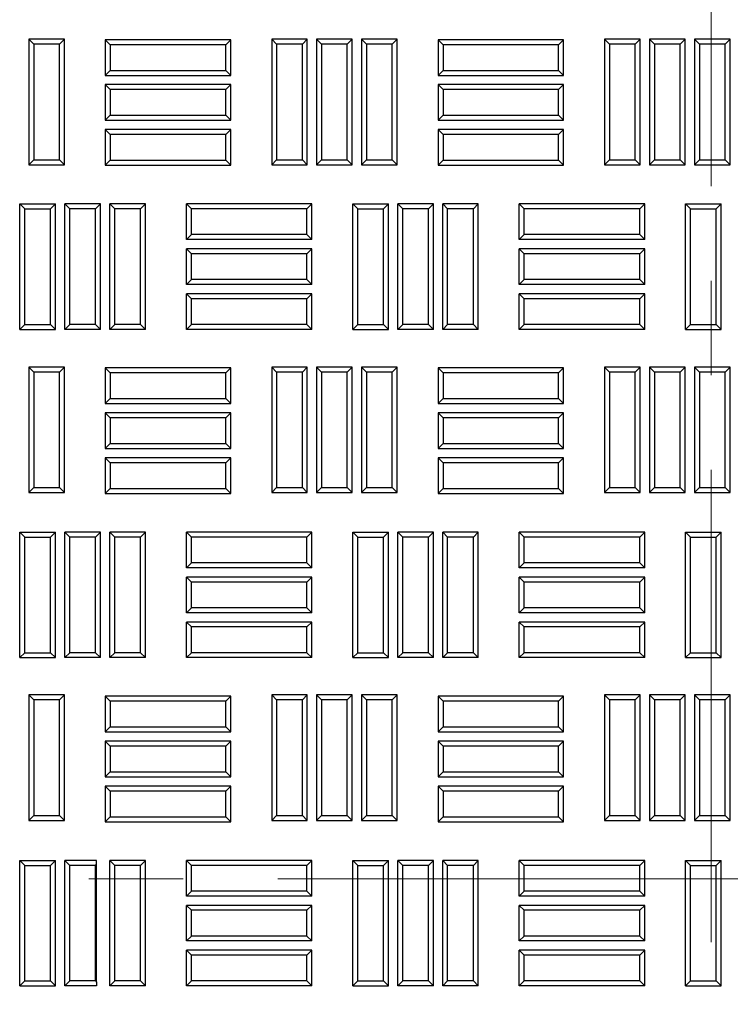
# Model space of a CAD drawing. Units: millimetres. Extents: x 0 to 420, y 0 to 297.
# Drawn here: x 123 to 132, y 140 to 153 of the extents above; entities that cross this region are included whole.
import ezdxf

# ---------------------------------------------------------------- set-up
doc = ezdxf.new("R2010")
doc.units = ezdxf.units.MM
doc.linetypes.add('CENTER', pattern=[10.16, 6.35, -1.27, 1.27, -1.27])

msp = doc.modelspace()

# ---------------------------------------------------------------- linework, layer by layer
at = {"color": 7, "linetype": 'CENTER', "lineweight": 18}
for p, q in [((132.06364, 278.79338), (132.06364, 93.18275)), ((163.06644, 141.21535), (79.71537, 141.21535))]:
    msp.add_line(p, q, dxfattribs=at)
at = {"color": 7, "linetype": 'Continuous', "lineweight": 25}
for p, q in [((122.95521, 152.43292), (122.88823, 152.49991)), ((123.36739, 152.49991), (122.88823, 152.49991)), ((122.88823, 152.49991), (122.88823, 150.81241)), ((123.30041, 152.43292), (123.36739, 152.49991)), ((123.36739, 150.81241), (123.36739, 152.49991)), ((123.98438, 152.42667), (123.91739, 152.49366)), ((123.91739, 152.49366), (123.91739, 152.01449)), ((125.60489, 152.49366), (123.91739, 152.49366)), ((125.53791, 152.42667), (125.60489, 152.49366)), ((125.60489, 152.01449), (125.60489, 152.49366)), ((126.22188, 152.43292), (126.15489, 152.49991)), ((126.63406, 152.49991), (126.15489, 152.49991)), ((126.15489, 152.49991), (126.15489, 150.81241)), ((126.56707, 152.43292), (126.63406, 152.49991)), ((126.63406, 150.81241), (126.63406, 152.49991)), ((126.82605, 152.43292), (126.75906, 152.49991)), ((126.75906, 152.49991), (126.75906, 150.81241)), ((127.23823, 152.49991), (126.75906, 152.49991)), ((127.17124, 152.43292), (127.23823, 152.49991)), ((127.23823, 150.81241), (127.23823, 152.49991)), ((127.43021, 152.43292), (127.36323, 152.49991)), ((127.84239, 152.49991), (127.36323, 152.49991)), ((127.36323, 152.49991), (127.36323, 150.81241)), ((127.77541, 152.43292), (127.84239, 152.49991)), ((127.84239, 150.81241), (127.84239, 152.49991)), ((128.45938, 152.42667), (128.39239, 152.49366)), ((128.39239, 152.49366), (128.39239, 152.01449)), ((130.07989, 152.49366), (128.39239, 152.49366)), ((130.01291, 152.42667), (130.07989, 152.49366)), ((130.07989, 152.01449), (130.07989, 152.49366)), ((130.69688, 152.43292), (130.62989, 152.49991)), ((131.10906, 152.49991), (130.62989, 152.49991)), ((130.62989, 152.49991), (130.62989, 150.81241)), ((131.04207, 152.43292), (131.10906, 152.49991)), ((131.10906, 150.81241), (131.10906, 152.49991)), ((131.30105, 152.43292), (131.23406, 152.49991)), ((131.71323, 152.49991), (131.23406, 152.49991)), ((131.23406, 152.49991), (131.23406, 150.81241)), ((131.64624, 152.43292), (131.71323, 152.49991)), ((131.71323, 150.81241), (131.71323, 152.49991)), ((131.90521, 152.43292), (131.83823, 152.49991)), ((132.31739, 152.49991), (131.83823, 152.49991)), ((131.83823, 152.49991), (131.83823, 150.81241)), ((132.25041, 152.43292), (132.31739, 152.49991)), ((132.31739, 150.81241), (132.31739, 152.49991)), ((123.30041, 152.43292), (122.95521, 152.43292)), ((122.95521, 152.43292), (122.95521, 150.8794)), ((123.30041, 150.8794), (123.30041, 152.43292)), ((123.98438, 152.42667), (123.98438, 152.08148)), ((125.53791, 152.42667), (123.98438, 152.42667)), ((125.53791, 152.08148), (125.53791, 152.42667)), ((126.56707, 152.43292), (126.22188, 152.43292)), ((126.22188, 152.43292), (126.22188, 150.8794)), ((126.56707, 150.8794), (126.56707, 152.43292)), ((126.82605, 152.43292), (126.82605, 150.8794)), ((127.17124, 152.43292), (126.82605, 152.43292)), ((127.17124, 150.8794), (127.17124, 152.43292)), ((127.77541, 152.43292), (127.43021, 152.43292)), ((127.43021, 152.43292), (127.43021, 150.8794)), ((127.77541, 150.8794), (127.77541, 152.43292)), ((128.45938, 152.42667), (128.45938, 152.08148)), ((130.01291, 152.42667), (128.45938, 152.42667)), ((130.01291, 152.08148), (130.01291, 152.42667)), ((130.69688, 152.43292), (130.69688, 150.8794)), ((131.04207, 152.43292), (130.69688, 152.43292)), ((131.04207, 150.8794), (131.04207, 152.43292)), ((131.64624, 152.43292), (131.30105, 152.43292)), ((131.30105, 152.43292), (131.30105, 150.8794)), ((131.64624, 150.8794), (131.64624, 152.43292)), ((131.90521, 152.43292), (131.90521, 150.8794)), ((132.25041, 152.43292), (131.90521, 152.43292)), ((132.25041, 150.8794), (132.25041, 152.43292)), ((123.98438, 152.08148), (123.91739, 152.01449)), ((123.98438, 152.08148), (125.53791, 152.08148)), ((125.53791, 152.08148), (125.60489, 152.01449)), ((128.45938, 152.08148), (128.39239, 152.01449)), ((128.45938, 152.08148), (130.01291, 152.08148)), ((130.01291, 152.08148), (130.07989, 152.01449)), ((123.91739, 152.01449), (125.60489, 152.01449)), ((128.39239, 152.01449), (130.07989, 152.01449)), ((123.98438, 151.82251), (123.91739, 151.88949)), ((125.60489, 151.88949), (123.91739, 151.88949)), ((123.91739, 151.88949), (123.91739, 151.41033)), ((125.53791, 151.82251), (123.98438, 151.82251)), ((123.98438, 151.82251), (123.98438, 151.47731)), ((125.53791, 151.82251), (125.60489, 151.88949)), ((125.53791, 151.47731), (125.53791, 151.82251)), ((125.60489, 151.41033), (125.60489, 151.88949)), ((128.45938, 151.82251), (128.39239, 151.88949)), ((128.39239, 151.88949), (128.39239, 151.41033)), ((130.07989, 151.88949), (128.39239, 151.88949)), ((128.45938, 151.82251), (128.45938, 151.47731)), ((130.01291, 151.82251), (128.45938, 151.82251)), ((130.01291, 151.82251), (130.07989, 151.88949)), ((130.01291, 151.47731), (130.01291, 151.82251)), ((130.07989, 151.41033), (130.07989, 151.88949)), ((123.98438, 151.47731), (123.91739, 151.41033)), ((123.91739, 151.41033), (125.60489, 151.41033)), ((123.98438, 151.47731), (125.53791, 151.47731)), ((125.53791, 151.47731), (125.60489, 151.41033)), ((128.45938, 151.47731), (128.39239, 151.41033)), ((128.39239, 151.41033), (130.07989, 151.41033)), ((128.45938, 151.47731), (130.01291, 151.47731)), ((130.01291, 151.47731), (130.07989, 151.41033)), ((123.98438, 151.21834), (123.91739, 151.28533)), ((123.91739, 151.28533), (123.91739, 150.80616)), ((125.60489, 151.28533), (123.91739, 151.28533)), ((125.53791, 151.21834), (125.60489, 151.28533)), ((125.60489, 150.80616), (125.60489, 151.28533)), ((128.45938, 151.21834), (128.39239, 151.28533)), ((130.07989, 151.28533), (128.39239, 151.28533)), ((128.39239, 151.28533), (128.39239, 150.80616)), ((130.01291, 151.21834), (130.07989, 151.28533)), ((130.07989, 150.80616), (130.07989, 151.28533)), ((123.98438, 151.21834), (123.98438, 150.87315)), ((125.53791, 151.21834), (123.98438, 151.21834)), ((125.53791, 150.87315), (125.53791, 151.21834)), ((128.45938, 151.21834), (128.45938, 150.87315)), ((130.01291, 151.21834), (128.45938, 151.21834)), ((130.01291, 150.87315), (130.01291, 151.21834)), ((122.95521, 150.8794), (122.88823, 150.81241)), ((122.95521, 150.8794), (123.30041, 150.8794)), ((123.30041, 150.8794), (123.36739, 150.81241)), ((123.98438, 150.87315), (123.91739, 150.80616)), ((123.98438, 150.87315), (125.53791, 150.87315)), ((125.53791, 150.87315), (125.60489, 150.80616)), ((126.22188, 150.8794), (126.15489, 150.81241)), ((126.22188, 150.8794), (126.56707, 150.8794)), ((126.56707, 150.8794), (126.63406, 150.81241)), ((126.82605, 150.8794), (126.75906, 150.81241)), ((126.82605, 150.8794), (127.17124, 150.8794)), ((127.17124, 150.8794), (127.23823, 150.81241)), ((127.43021, 150.8794), (127.36323, 150.81241)), ((127.43021, 150.8794), (127.77541, 150.8794)), ((127.77541, 150.8794), (127.84239, 150.81241)), ((128.45938, 150.87315), (128.39239, 150.80616)), ((128.45938, 150.87315), (130.01291, 150.87315)), ((130.01291, 150.87315), (130.07989, 150.80616)), ((130.69688, 150.8794), (130.62989, 150.81241)), ((130.69688, 150.8794), (131.04207, 150.8794)), ((131.04207, 150.8794), (131.10906, 150.81241)), ((131.30105, 150.8794), (131.23406, 150.81241)), ((131.30105, 150.8794), (131.64624, 150.8794)), ((131.64624, 150.8794), (131.71323, 150.81241)), ((131.90521, 150.8794), (131.83823, 150.81241)), ((131.90521, 150.8794), (132.25041, 150.8794)), ((132.25041, 150.8794), (132.31739, 150.81241)), ((122.88823, 150.81241), (123.36739, 150.81241)), ((123.91739, 150.80616), (125.60489, 150.80616)), ((126.15489, 150.81241), (126.63406, 150.81241)), ((126.75906, 150.81241), (127.23823, 150.81241)), ((127.36323, 150.81241), (127.84239, 150.81241)), ((128.39239, 150.80616), (130.07989, 150.80616)), ((130.62989, 150.81241), (131.10906, 150.81241)), ((131.23406, 150.81241), (131.71323, 150.81241)), ((131.83823, 150.81241), (132.31739, 150.81241)), ((122.83751, 150.22042), (122.77052, 150.28741)), ((122.77052, 148.59991), (122.77052, 150.28741)), ((122.77052, 150.28741), (123.24969, 150.28741)), ((122.83751, 148.6669), (122.83751, 150.22042)), ((122.83751, 150.22042), (123.1827, 150.22042)), ((123.1827, 150.22042), (123.24969, 150.28741)), ((123.1827, 148.6669), (123.1827, 150.22042)), ((123.24969, 148.59991), (123.24969, 150.28741)), ((123.44167, 150.22042), (123.37469, 150.28741)), ((123.85385, 150.28741), (123.37469, 150.28741)), ((123.37469, 148.59991), (123.37469, 150.28741)), ((123.44167, 148.6669), (123.44167, 150.22042)), ((123.78687, 150.22042), (123.44167, 150.22042)), ((123.78687, 150.22042), (123.85385, 150.28741)), ((123.78687, 148.6669), (123.78687, 150.22042)), ((123.85385, 148.59991), (123.85385, 150.28741)), ((124.04584, 150.22042), (123.97885, 150.28741)), ((123.97885, 148.59991), (123.97885, 150.28741)), ((124.45802, 150.28741), (123.97885, 150.28741)), ((124.04584, 148.6669), (124.04584, 150.22042)), ((124.39103, 150.22042), (124.04584, 150.22042)), ((124.39103, 150.22042), (124.45802, 150.28741)), ((124.39103, 148.6669), (124.39103, 150.22042)), ((124.45802, 148.59991), (124.45802, 150.28741)), ((125.07501, 150.22042), (125.00802, 150.28741)), ((125.00802, 149.80824), (125.00802, 150.28741)), ((126.69552, 150.28741), (125.00802, 150.28741)), ((125.07501, 149.87523), (125.07501, 150.22042)), ((126.62853, 150.22042), (125.07501, 150.22042)), ((126.62853, 150.22042), (126.69552, 150.28741)), ((126.62853, 149.87523), (126.62853, 150.22042)), ((126.69552, 149.80824), (126.69552, 150.28741)), ((127.31251, 150.22042), (127.24552, 150.28741)), ((127.24552, 148.59991), (127.24552, 150.28741)), ((127.24552, 150.28741), (127.72469, 150.28741)), ((127.31251, 148.6669), (127.31251, 150.22042)), ((127.31251, 150.22042), (127.6577, 150.22042)), ((127.6577, 150.22042), (127.72469, 150.28741)), ((127.6577, 148.6669), (127.6577, 150.22042)), ((127.72469, 148.59991), (127.72469, 150.28741)), ((127.84969, 148.59991), (127.84969, 150.28741)), ((127.91667, 150.22042), (127.84969, 150.28741)), ((128.32885, 150.28741), (127.84969, 150.28741)), ((127.91667, 148.6669), (127.91667, 150.22042)), ((128.26187, 150.22042), (127.91667, 150.22042)), ((128.26187, 150.22042), (128.32885, 150.28741)), ((128.26187, 148.6669), (128.26187, 150.22042)), ((128.32885, 148.59991), (128.32885, 150.28741)), ((128.52084, 150.22042), (128.45385, 150.28741)), ((128.45385, 148.59991), (128.45385, 150.28741)), ((128.93302, 150.28741), (128.45385, 150.28741)), ((128.52084, 148.6669), (128.52084, 150.22042)), ((128.86603, 150.22042), (128.52084, 150.22042)), ((128.86603, 150.22042), (128.93302, 150.28741)), ((128.86603, 148.6669), (128.86603, 150.22042)), ((128.93302, 148.59991), (128.93302, 150.28741)), ((129.55001, 150.22042), (129.48302, 150.28741)), ((129.48302, 149.80824), (129.48302, 150.28741)), ((131.17052, 150.28741), (129.48302, 150.28741)), ((129.55001, 149.87523), (129.55001, 150.22042)), ((131.10353, 150.22042), (129.55001, 150.22042)), ((131.10353, 150.22042), (131.17052, 150.28741)), ((131.10353, 149.87523), (131.10353, 150.22042)), ((131.17052, 149.80824), (131.17052, 150.28741)), ((131.78751, 150.22042), (131.72052, 150.28741)), ((131.72052, 150.28741), (132.19969, 150.28741)), ((131.72052, 148.59991), (131.72052, 150.28741)), ((131.78751, 148.6669), (131.78751, 150.22042)), ((131.78751, 150.22042), (132.1327, 150.22042)), ((132.1327, 150.22042), (132.19969, 150.28741)), ((132.1327, 148.6669), (132.1327, 150.22042)), ((132.19969, 148.59991), (132.19969, 150.28741)), ((125.07501, 149.87523), (125.00802, 149.80824)), ((126.62853, 149.87523), (125.07501, 149.87523)), ((126.62853, 149.87523), (126.69552, 149.80824)), ((129.55001, 149.87523), (129.48302, 149.80824)), ((131.10353, 149.87523), (129.55001, 149.87523)), ((131.10353, 149.87523), (131.17052, 149.80824)), ((126.69552, 149.80824), (125.00802, 149.80824)), ((125.07501, 149.61626), (125.00802, 149.68324)), ((125.00802, 149.20408), (125.00802, 149.68324)), ((126.69552, 149.68324), (125.00802, 149.68324)), ((126.62853, 149.61626), (126.69552, 149.68324)), ((126.69552, 149.20408), (126.69552, 149.68324)), ((131.17052, 149.80824), (129.48302, 149.80824)), ((129.55001, 149.61626), (129.48302, 149.68324)), ((129.48302, 149.20408), (129.48302, 149.68324)), ((131.17052, 149.68324), (129.48302, 149.68324)), ((131.10353, 149.61626), (131.17052, 149.68324)), ((131.17052, 149.20408), (131.17052, 149.68324)), ((125.07501, 149.27106), (125.07501, 149.61626)), ((126.62853, 149.61626), (125.07501, 149.61626)), ((126.62853, 149.27106), (126.62853, 149.61626)), ((129.55001, 149.27106), (129.55001, 149.61626)), ((131.10353, 149.61626), (129.55001, 149.61626)), ((131.10353, 149.27106), (131.10353, 149.61626)), ((125.07501, 149.27106), (125.00802, 149.20408)), ((126.69552, 149.20408), (125.00802, 149.20408)), ((126.62853, 149.27106), (125.07501, 149.27106)), ((126.62853, 149.27106), (126.69552, 149.20408)), ((129.55001, 149.27106), (129.48302, 149.20408)), ((131.17052, 149.20408), (129.48302, 149.20408)), ((131.10353, 149.27106), (129.55001, 149.27106)), ((131.10353, 149.27106), (131.17052, 149.20408)), ((125.07501, 149.01209), (125.00802, 149.07908)), ((126.69552, 149.07908), (125.00802, 149.07908)), ((125.00802, 148.59991), (125.00802, 149.07908)), ((126.62853, 149.01209), (126.69552, 149.07908)), ((126.69552, 148.59991), (126.69552, 149.07908)), ((129.55001, 149.01209), (129.48302, 149.07908)), ((129.48302, 148.59991), (129.48302, 149.07908)), ((131.17052, 149.07908), (129.48302, 149.07908)), ((131.10353, 149.01209), (131.17052, 149.07908)), ((131.17052, 148.59991), (131.17052, 149.07908)), ((125.07501, 148.6669), (125.07501, 149.01209)), ((126.62853, 149.01209), (125.07501, 149.01209)), ((126.62853, 148.6669), (126.62853, 149.01209)), ((129.55001, 148.6669), (129.55001, 149.01209)), ((131.10353, 149.01209), (129.55001, 149.01209)), ((131.10353, 148.6669), (131.10353, 149.01209)), ((122.83751, 148.6669), (122.77052, 148.59991)), ((122.83751, 148.6669), (123.1827, 148.6669)), ((123.1827, 148.6669), (123.24969, 148.59991)), ((123.44167, 148.6669), (123.37469, 148.59991)), ((123.78687, 148.6669), (123.44167, 148.6669)), ((123.78687, 148.6669), (123.85385, 148.59991)), ((124.04584, 148.6669), (123.97885, 148.59991)), ((124.39103, 148.6669), (124.04584, 148.6669)), ((124.39103, 148.6669), (124.45802, 148.59991)), ((125.07501, 148.6669), (125.00802, 148.59991)), ((126.62853, 148.6669), (125.07501, 148.6669)), ((126.62853, 148.6669), (126.69552, 148.59991)), ((127.31251, 148.6669), (127.24552, 148.59991)), ((127.31251, 148.6669), (127.6577, 148.6669)), ((127.6577, 148.6669), (127.72469, 148.59991)), ((127.91667, 148.6669), (127.84969, 148.59991)), ((128.26187, 148.6669), (127.91667, 148.6669)), ((128.26187, 148.6669), (128.32885, 148.59991)), ((128.52084, 148.6669), (128.45385, 148.59991)), ((128.86603, 148.6669), (128.52084, 148.6669)), ((128.86603, 148.6669), (128.93302, 148.59991)), ((129.55001, 148.6669), (129.48302, 148.59991)), ((131.10353, 148.6669), (129.55001, 148.6669)), ((131.10353, 148.6669), (131.17052, 148.59991)), ((131.78751, 148.6669), (131.72052, 148.59991)), ((131.78751, 148.6669), (132.1327, 148.6669)), ((132.1327, 148.6669), (132.19969, 148.59991)), ((122.77052, 148.59991), (123.24969, 148.59991)), ((123.85385, 148.59991), (123.37469, 148.59991)), ((124.45802, 148.59991), (123.97885, 148.59991)), ((126.69552, 148.59991), (125.00802, 148.59991)), ((127.24552, 148.59991), (127.72469, 148.59991)), ((128.32885, 148.59991), (127.84969, 148.59991)), ((128.93302, 148.59991), (128.45385, 148.59991)), ((131.17052, 148.59991), (129.48302, 148.59991)), ((131.72052, 148.59991), (132.19969, 148.59991)), ((122.95521, 148.02667), (122.88823, 148.09366)), ((122.88823, 148.09366), (122.88823, 146.40616)), ((123.36739, 148.09366), (122.88823, 148.09366)), ((123.30041, 148.02667), (123.36739, 148.09366)), ((123.36739, 146.40616), (123.36739, 148.09366)), ((126.22188, 148.02667), (126.15489, 148.09366)), ((126.15489, 148.09366), (126.15489, 146.40616)), ((126.63406, 148.09366), (126.15489, 148.09366)), ((126.56707, 148.02667), (126.63406, 148.09366)), ((126.63406, 146.40616), (126.63406, 148.09366)), ((126.82605, 148.02667), (126.75906, 148.09366)), ((126.75906, 148.09366), (126.75906, 146.40616)), ((127.23823, 148.09366), (126.75906, 148.09366)), ((127.17124, 148.02667), (127.23823, 148.09366)), ((127.23823, 146.40616), (127.23823, 148.09366)), ((127.43021, 148.02667), (127.36323, 148.09366)), ((127.36323, 148.09366), (127.36323, 146.40616)), ((127.84239, 148.09366), (127.36323, 148.09366)), ((127.77541, 148.02667), (127.84239, 148.09366)), ((127.84239, 146.40616), (127.84239, 148.09366)), ((130.69688, 148.02667), (130.62989, 148.09366)), ((130.62989, 148.09366), (130.62989, 146.40616)), ((131.10906, 148.09366), (130.62989, 148.09366)), ((131.04207, 148.02667), (131.10906, 148.09366)), ((131.10906, 146.40616), (131.10906, 148.09366)), ((131.30105, 148.02667), (131.23406, 148.09366)), ((131.23406, 148.09366), (131.23406, 146.40616)), ((131.71323, 148.09366), (131.23406, 148.09366)), ((131.64624, 148.02667), (131.71323, 148.09366)), ((131.71323, 146.40616), (131.71323, 148.09366)), ((131.90521, 148.02667), (131.83823, 148.09366)), ((132.31739, 148.09366), (131.83823, 148.09366)), ((131.83823, 148.09366), (131.83823, 146.40616)), ((132.25041, 148.02667), (132.31739, 148.09366)), ((132.31739, 146.40616), (132.31739, 148.09366)), ((122.95521, 148.02667), (122.95521, 146.47315)), ((123.30041, 148.02667), (122.95521, 148.02667)), ((123.30041, 146.47315), (123.30041, 148.02667)), ((123.98438, 148.01417), (123.91739, 148.08116)), ((123.91739, 148.08116), (123.91739, 147.60199)), ((125.60489, 148.08116), (123.91739, 148.08116)), ((123.98438, 148.01417), (123.98438, 147.66898)), ((125.53791, 148.01417), (123.98438, 148.01417)), ((125.53791, 148.01417), (125.60489, 148.08116)), ((125.53791, 147.66898), (125.53791, 148.01417)), ((125.60489, 147.60199), (125.60489, 148.08116)), ((126.22188, 148.02667), (126.22188, 146.47315)), ((126.56707, 148.02667), (126.22188, 148.02667)), ((126.56707, 146.47315), (126.56707, 148.02667)), ((126.82605, 148.02667), (126.82605, 146.47315)), ((127.17124, 148.02667), (126.82605, 148.02667)), ((127.17124, 146.47315), (127.17124, 148.02667)), ((127.43021, 148.02667), (127.43021, 146.47315)), ((127.77541, 148.02667), (127.43021, 148.02667)), ((127.77541, 146.47315), (127.77541, 148.02667)), ((128.45938, 148.01417), (128.39239, 148.08116)), ((128.39239, 148.08116), (128.39239, 147.60199)), ((130.07989, 148.08116), (128.39239, 148.08116)), ((128.45938, 148.01417), (128.45938, 147.66898)), ((130.01291, 148.01417), (128.45938, 148.01417)), ((130.01291, 148.01417), (130.07989, 148.08116)), ((130.01291, 147.66898), (130.01291, 148.01417)), ((130.07989, 147.60199), (130.07989, 148.08116)), ((131.04207, 148.02667), (130.69688, 148.02667)), ((130.69688, 148.02667), (130.69688, 146.47315)), ((131.04207, 146.47315), (131.04207, 148.02667)), ((131.30105, 148.02667), (131.30105, 146.47315)), ((131.64624, 148.02667), (131.30105, 148.02667)), ((131.64624, 146.47315), (131.64624, 148.02667)), ((132.25041, 148.02667), (131.90521, 148.02667)), ((131.90521, 148.02667), (131.90521, 146.47315)), ((132.25041, 146.47315), (132.25041, 148.02667)), ((123.98438, 147.66898), (123.91739, 147.60199)), ((123.91739, 147.60199), (125.60489, 147.60199)), ((123.98438, 147.66898), (125.53791, 147.66898)), ((125.53791, 147.66898), (125.60489, 147.60199)), ((128.45938, 147.66898), (128.39239, 147.60199)), ((128.39239, 147.60199), (130.07989, 147.60199)), ((128.45938, 147.66898), (130.01291, 147.66898)), ((130.01291, 147.66898), (130.07989, 147.60199)), ((123.98438, 147.41001), (123.91739, 147.47699)), ((125.60489, 147.47699), (123.91739, 147.47699)), ((123.91739, 147.47699), (123.91739, 146.99783)), ((125.53791, 147.41001), (125.60489, 147.47699)), ((125.60489, 146.99783), (125.60489, 147.47699)), ((128.45938, 147.41001), (128.39239, 147.47699)), ((128.39239, 147.47699), (128.39239, 146.99783)), ((130.07989, 147.47699), (128.39239, 147.47699)), ((130.01291, 147.41001), (130.07989, 147.47699)), ((130.07989, 146.99783), (130.07989, 147.47699)), ((125.53791, 147.41001), (123.98438, 147.41001)), ((123.98438, 147.41001), (123.98438, 147.06481)), ((125.53791, 147.06481), (125.53791, 147.41001)), ((128.45938, 147.41001), (128.45938, 147.06481)), ((130.01291, 147.41001), (128.45938, 147.41001)), ((130.01291, 147.06481), (130.01291, 147.41001)), ((123.98438, 147.06481), (123.91739, 146.99783)), ((123.98438, 147.06481), (125.53791, 147.06481)), ((125.53791, 147.06481), (125.60489, 146.99783)), ((128.45938, 147.06481), (128.39239, 146.99783)), ((128.45938, 147.06481), (130.01291, 147.06481)), ((130.01291, 147.06481), (130.07989, 146.99783)), ((123.91739, 146.99783), (125.60489, 146.99783)), ((128.39239, 146.99783), (130.07989, 146.99783)), ((123.98438, 146.80584), (123.91739, 146.87283)), ((125.60489, 146.87283), (123.91739, 146.87283)), ((123.91739, 146.87283), (123.91739, 146.39366)), ((125.53791, 146.80584), (123.98438, 146.80584)), ((123.98438, 146.80584), (123.98438, 146.46065)), ((125.53791, 146.80584), (125.60489, 146.87283)), ((125.53791, 146.46065), (125.53791, 146.80584)), ((125.60489, 146.39366), (125.60489, 146.87283)), ((128.45938, 146.80584), (128.39239, 146.87283)), ((130.07989, 146.87283), (128.39239, 146.87283)), ((128.39239, 146.87283), (128.39239, 146.39366)), ((128.45938, 146.80584), (128.45938, 146.46065)), ((130.01291, 146.80584), (128.45938, 146.80584)), ((130.01291, 146.80584), (130.07989, 146.87283)), ((130.01291, 146.46065), (130.01291, 146.80584)), ((130.07989, 146.39366), (130.07989, 146.87283)), ((122.95521, 146.47315), (122.88823, 146.40616)), ((122.88823, 146.40616), (123.36739, 146.40616)), ((122.95521, 146.47315), (123.30041, 146.47315)), ((123.30041, 146.47315), (123.36739, 146.40616)), ((123.98438, 146.46065), (123.91739, 146.39366)), ((123.91739, 146.39366), (125.60489, 146.39366)), ((123.98438, 146.46065), (125.53791, 146.46065)), ((125.53791, 146.46065), (125.60489, 146.39366)), ((126.22188, 146.47315), (126.15489, 146.40616)), ((126.15489, 146.40616), (126.63406, 146.40616)), ((126.22188, 146.47315), (126.56707, 146.47315)), ((126.56707, 146.47315), (126.63406, 146.40616)), ((126.82605, 146.47315), (126.75906, 146.40616)), ((126.75906, 146.40616), (127.23823, 146.40616)), ((126.82605, 146.47315), (127.17124, 146.47315)), ((127.17124, 146.47315), (127.23823, 146.40616)), ((127.43021, 146.47315), (127.36323, 146.40616)), ((127.36323, 146.40616), (127.84239, 146.40616)), ((127.43021, 146.47315), (127.77541, 146.47315)), ((127.77541, 146.47315), (127.84239, 146.40616)), ((128.45938, 146.46065), (128.39239, 146.39366)), ((128.39239, 146.39366), (130.07989, 146.39366)), ((128.45938, 146.46065), (130.01291, 146.46065)), ((130.01291, 146.46065), (130.07989, 146.39366)), ((130.69688, 146.47315), (130.62989, 146.40616)), ((130.62989, 146.40616), (131.10906, 146.40616)), ((130.69688, 146.47315), (131.04207, 146.47315)), ((131.04207, 146.47315), (131.10906, 146.40616)), ((131.30105, 146.47315), (131.23406, 146.40616)), ((131.23406, 146.40616), (131.71323, 146.40616)), ((131.30105, 146.47315), (131.64624, 146.47315)), ((131.64624, 146.47315), (131.71323, 146.40616)), ((131.90521, 146.47315), (131.83823, 146.40616)), ((131.83823, 146.40616), (132.31739, 146.40616)), ((131.90521, 146.47315), (132.25041, 146.47315)), ((132.25041, 146.47315), (132.31739, 146.40616)), ((122.83751, 145.80792), (122.77052, 145.87491)), ((122.77052, 145.87491), (123.24969, 145.87491)), ((122.77052, 144.18741), (122.77052, 145.87491)), ((123.1827, 145.80792), (123.24969, 145.87491)), ((123.24969, 144.18741), (123.24969, 145.87491)), ((123.44167, 145.80792), (123.37469, 145.87491)), ((123.85385, 145.87491), (123.37469, 145.87491)), ((123.37469, 144.18741), (123.37469, 145.87491)), ((123.78687, 145.80792), (123.85385, 145.87491)), ((123.85385, 144.18741), (123.85385, 145.87491)), ((124.04584, 145.80792), (123.97885, 145.87491)), ((123.97885, 144.18741), (123.97885, 145.87491)), ((124.45802, 145.87491), (123.97885, 145.87491)), ((124.39103, 145.80792), (124.45802, 145.87491)), ((124.45802, 144.18741), (124.45802, 145.87491)), ((125.07501, 145.80792), (125.00802, 145.87491)), ((125.00802, 145.39574), (125.00802, 145.87491)), ((126.69552, 145.87491), (125.00802, 145.87491)), ((126.62853, 145.80792), (126.69552, 145.87491)), ((126.69552, 145.39574), (126.69552, 145.87491)), ((127.31251, 145.80792), (127.24552, 145.87491)), ((127.24552, 145.87491), (127.72469, 145.87491)), ((127.24552, 144.18741), (127.24552, 145.87491)), ((127.6577, 145.80792), (127.72469, 145.87491)), ((127.72469, 144.18741), (127.72469, 145.87491)), ((127.84969, 144.18741), (127.84969, 145.87491)), ((127.91667, 145.80792), (127.84969, 145.87491)), ((128.32885, 145.87491), (127.84969, 145.87491)), ((128.26187, 145.80792), (128.32885, 145.87491)), ((128.32885, 144.18741), (128.32885, 145.87491)), ((128.52084, 145.80792), (128.45385, 145.87491)), ((128.93302, 145.87491), (128.45385, 145.87491)), ((128.45385, 144.18741), (128.45385, 145.87491)), ((128.86603, 145.80792), (128.93302, 145.87491)), ((128.93302, 144.18741), (128.93302, 145.87491)), ((129.55001, 145.80792), (129.48302, 145.87491)), ((131.17052, 145.87491), (129.48302, 145.87491)), ((129.48302, 145.39574), (129.48302, 145.87491)), ((131.10353, 145.80792), (131.17052, 145.87491)), ((131.17052, 145.39574), (131.17052, 145.87491)), ((131.78751, 145.80792), (131.72052, 145.87491)), ((131.72052, 145.87491), (132.19969, 145.87491)), ((131.72052, 144.18741), (131.72052, 145.87491)), ((132.1327, 145.80792), (132.19969, 145.87491)), ((132.19969, 144.18741), (132.19969, 145.87491)), ((122.83751, 144.2544), (122.83751, 145.80792)), ((122.83751, 145.80792), (123.1827, 145.80792)), ((123.1827, 144.2544), (123.1827, 145.80792)), ((123.78687, 145.80792), (123.44167, 145.80792)), ((123.44167, 144.2544), (123.44167, 145.80792)), ((123.78687, 144.2544), (123.78687, 145.80792)), ((124.04584, 144.2544), (124.04584, 145.80792)), ((124.39103, 145.80792), (124.04584, 145.80792)), ((124.39103, 144.2544), (124.39103, 145.80792)), ((125.07501, 145.46273), (125.07501, 145.80792)), ((126.62853, 145.80792), (125.07501, 145.80792)), ((126.62853, 145.46273), (126.62853, 145.80792)), ((127.31251, 144.2544), (127.31251, 145.80792)), ((127.31251, 145.80792), (127.6577, 145.80792)), ((127.6577, 144.2544), (127.6577, 145.80792)), ((127.91667, 144.2544), (127.91667, 145.80792)), ((128.26187, 145.80792), (127.91667, 145.80792)), ((128.26187, 144.2544), (128.26187, 145.80792)), ((128.52084, 144.2544), (128.52084, 145.80792)), ((128.86603, 145.80792), (128.52084, 145.80792)), ((128.86603, 144.2544), (128.86603, 145.80792)), ((131.10353, 145.80792), (129.55001, 145.80792)), ((129.55001, 145.46273), (129.55001, 145.80792)), ((131.10353, 145.46273), (131.10353, 145.80792)), ((131.78751, 145.80792), (132.1327, 145.80792)), ((131.78751, 144.2544), (131.78751, 145.80792)), ((132.1327, 144.2544), (132.1327, 145.80792)), ((125.07501, 145.46273), (125.00802, 145.39574)), ((126.62853, 145.46273), (125.07501, 145.46273)), ((126.62853, 145.46273), (126.69552, 145.39574)), ((129.55001, 145.46273), (129.48302, 145.39574)), ((131.10353, 145.46273), (129.55001, 145.46273)), ((131.10353, 145.46273), (131.17052, 145.39574)), ((126.69552, 145.39574), (125.00802, 145.39574)), ((131.17052, 145.39574), (129.48302, 145.39574)), ((125.07501, 145.20376), (125.00802, 145.27074)), ((126.69552, 145.27074), (125.00802, 145.27074)), ((125.00802, 144.79158), (125.00802, 145.27074)), ((126.62853, 145.20376), (125.07501, 145.20376)), ((125.07501, 144.85856), (125.07501, 145.20376)), ((126.62853, 145.20376), (126.69552, 145.27074)), ((126.62853, 144.85856), (126.62853, 145.20376)), ((126.69552, 144.79158), (126.69552, 145.27074)), ((129.55001, 145.20376), (129.48302, 145.27074)), ((129.48302, 144.79158), (129.48302, 145.27074)), ((131.17052, 145.27074), (129.48302, 145.27074)), ((129.55001, 144.85856), (129.55001, 145.20376)), ((131.10353, 145.20376), (129.55001, 145.20376)), ((131.10353, 145.20376), (131.17052, 145.27074)), ((131.10353, 144.85856), (131.10353, 145.20376)), ((131.17052, 144.79158), (131.17052, 145.27074)), ((125.07501, 144.85856), (125.00802, 144.79158)), ((126.69552, 144.79158), (125.00802, 144.79158)), ((126.62853, 144.85856), (125.07501, 144.85856)), ((126.62853, 144.85856), (126.69552, 144.79158)), ((129.55001, 144.85856), (129.48302, 144.79158)), ((131.17052, 144.79158), (129.48302, 144.79158)), ((131.10353, 144.85856), (129.55001, 144.85856)), ((131.10353, 144.85856), (131.17052, 144.79158)), ((125.07501, 144.59959), (125.00802, 144.66658)), ((125.00802, 144.18741), (125.00802, 144.66658)), ((126.69552, 144.66658), (125.00802, 144.66658)), ((126.62853, 144.59959), (126.69552, 144.66658)), ((126.69552, 144.18741), (126.69552, 144.66658)), ((129.55001, 144.59959), (129.48302, 144.66658)), ((129.48302, 144.18741), (129.48302, 144.66658)), ((131.17052, 144.66658), (129.48302, 144.66658)), ((131.10353, 144.59959), (131.17052, 144.66658)), ((131.17052, 144.18741), (131.17052, 144.66658)), ((125.07501, 144.2544), (125.07501, 144.59959)), ((126.62853, 144.59959), (125.07501, 144.59959)), ((126.62853, 144.2544), (126.62853, 144.59959)), ((129.55001, 144.2544), (129.55001, 144.59959)), ((131.10353, 144.59959), (129.55001, 144.59959)), ((131.10353, 144.2544), (131.10353, 144.59959)), ((122.83751, 144.2544), (122.77052, 144.18741)), ((122.77052, 144.18741), (123.24969, 144.18741)), ((122.83751, 144.2544), (123.1827, 144.2544)), ((123.1827, 144.2544), (123.24969, 144.18741)), ((123.44167, 144.2544), (123.37469, 144.18741)), ((123.85385, 144.18741), (123.37469, 144.18741)), ((123.78687, 144.2544), (123.44167, 144.2544)), ((123.78687, 144.2544), (123.85385, 144.18741)), ((124.04584, 144.2544), (123.97885, 144.18741)), ((124.45802, 144.18741), (123.97885, 144.18741)), ((124.39103, 144.2544), (124.04584, 144.2544)), ((124.39103, 144.2544), (124.45802, 144.18741)), ((125.07501, 144.2544), (125.00802, 144.18741)), ((126.69552, 144.18741), (125.00802, 144.18741)), ((126.62853, 144.2544), (125.07501, 144.2544)), ((126.62853, 144.2544), (126.69552, 144.18741)), ((127.31251, 144.2544), (127.24552, 144.18741)), ((127.24552, 144.18741), (127.72469, 144.18741)), ((127.31251, 144.2544), (127.6577, 144.2544)), ((127.6577, 144.2544), (127.72469, 144.18741)), ((127.91667, 144.2544), (127.84969, 144.18741)), ((128.32885, 144.18741), (127.84969, 144.18741)), ((128.26187, 144.2544), (127.91667, 144.2544)), ((128.26187, 144.2544), (128.32885, 144.18741)), ((128.52084, 144.2544), (128.45385, 144.18741)), ((128.93302, 144.18741), (128.45385, 144.18741)), ((128.86603, 144.2544), (128.52084, 144.2544)), ((128.86603, 144.2544), (128.93302, 144.18741)), ((129.55001, 144.2544), (129.48302, 144.18741)), ((131.17052, 144.18741), (129.48302, 144.18741)), ((131.10353, 144.2544), (129.55001, 144.2544)), ((131.10353, 144.2544), (131.17052, 144.18741)), ((131.78751, 144.2544), (131.72052, 144.18741)), ((131.72052, 144.18741), (132.19969, 144.18741)), ((131.78751, 144.2544), (132.1327, 144.2544)), ((132.1327, 144.2544), (132.19969, 144.18741)), ((122.95521, 143.62042), (122.88823, 143.68741)), ((122.88823, 143.68741), (122.88823, 141.99991)), ((123.36739, 143.68741), (122.88823, 143.68741)), ((122.95521, 143.62042), (122.95521, 142.0669)), ((123.30041, 143.62042), (122.95521, 143.62042)), ((123.30041, 143.62042), (123.36739, 143.68741)), ((123.30041, 142.0669), (123.30041, 143.62042)), ((123.36739, 141.99991), (123.36739, 143.68741)), ((123.98438, 143.60167), (123.91739, 143.66866)), ((123.91739, 143.66866), (123.91739, 143.18949)), ((125.60489, 143.66866), (123.91739, 143.66866)), ((123.98438, 143.60167), (123.98438, 143.25648)), ((125.53791, 143.60167), (123.98438, 143.60167)), ((125.53791, 143.60167), (125.60489, 143.66866)), ((125.53791, 143.25648), (125.53791, 143.60167)), ((125.60489, 143.18949), (125.60489, 143.66866)), ((126.22188, 143.62042), (126.15489, 143.68741)), ((126.63406, 143.68741), (126.15489, 143.68741)), ((126.15489, 143.68741), (126.15489, 141.99991)), ((126.56707, 143.62042), (126.22188, 143.62042)), ((126.22188, 143.62042), (126.22188, 142.0669)), ((126.56707, 143.62042), (126.63406, 143.68741)), ((126.56707, 142.0669), (126.56707, 143.62042)), ((126.63406, 141.99991), (126.63406, 143.68741)), ((126.82605, 143.62042), (126.75906, 143.68741)), ((127.23823, 143.68741), (126.75906, 143.68741)), ((126.75906, 143.68741), (126.75906, 141.99991)), ((127.17124, 143.62042), (126.82605, 143.62042)), ((126.82605, 143.62042), (126.82605, 142.0669)), ((127.17124, 143.62042), (127.23823, 143.68741)), ((127.17124, 142.0669), (127.17124, 143.62042)), ((127.23823, 141.99991), (127.23823, 143.68741)), ((127.43021, 143.62042), (127.36323, 143.68741)), ((127.84239, 143.68741), (127.36323, 143.68741)), ((127.36323, 143.68741), (127.36323, 141.99991)), ((127.77541, 143.62042), (127.43021, 143.62042)), ((127.43021, 143.62042), (127.43021, 142.0669)), ((127.77541, 143.62042), (127.84239, 143.68741)), ((127.77541, 142.0669), (127.77541, 143.62042)), ((127.84239, 141.99991), (127.84239, 143.68741)), ((128.45938, 143.60167), (128.39239, 143.66866)), ((130.07989, 143.66866), (128.39239, 143.66866)), ((128.39239, 143.66866), (128.39239, 143.18949)), ((130.01291, 143.60167), (128.45938, 143.60167)), ((128.45938, 143.60167), (128.45938, 143.25648)), ((130.01291, 143.60167), (130.07989, 143.66866)), ((130.01291, 143.25648), (130.01291, 143.60167)), ((130.07989, 143.18949), (130.07989, 143.66866)), ((130.69688, 143.62042), (130.62989, 143.68741)), ((130.62989, 143.68741), (130.62989, 141.99991)), ((131.10906, 143.68741), (130.62989, 143.68741)), ((130.69688, 143.62042), (130.69688, 142.0669)), ((131.04207, 143.62042), (130.69688, 143.62042)), ((131.04207, 143.62042), (131.10906, 143.68741)), ((131.04207, 142.0669), (131.04207, 143.62042)), ((131.10906, 141.99991), (131.10906, 143.68741)), ((131.30105, 143.62042), (131.23406, 143.68741)), ((131.71323, 143.68741), (131.23406, 143.68741)), ((131.23406, 143.68741), (131.23406, 141.99991)), ((131.64624, 143.62042), (131.30105, 143.62042)), ((131.30105, 143.62042), (131.30105, 142.0669)), ((131.64624, 143.62042), (131.71323, 143.68741)), ((131.64624, 142.0669), (131.64624, 143.62042)), ((131.71323, 141.99991), (131.71323, 143.68741)), ((131.90521, 143.62042), (131.83823, 143.68741)), ((132.31739, 143.68741), (131.83823, 143.68741)), ((131.83823, 143.68741), (131.83823, 141.99991)), ((132.25041, 143.62042), (131.90521, 143.62042)), ((131.90521, 143.62042), (131.90521, 142.0669)), ((132.25041, 143.62042), (132.31739, 143.68741)), ((132.25041, 142.0669), (132.25041, 143.62042)), ((132.31739, 141.99991), (132.31739, 143.68741)), ((123.98438, 143.25648), (123.91739, 143.18949)), ((123.98438, 143.25648), (125.53791, 143.25648)), ((125.53791, 143.25648), (125.60489, 143.18949)), ((128.45938, 143.25648), (128.39239, 143.18949)), ((128.45938, 143.25648), (130.01291, 143.25648)), ((130.01291, 143.25648), (130.07989, 143.18949)), ((123.91739, 143.18949), (125.60489, 143.18949)), ((123.98438, 142.99751), (123.91739, 143.06449)), ((123.91739, 143.06449), (123.91739, 142.58533)), ((125.60489, 143.06449), (123.91739, 143.06449)), ((125.53791, 142.99751), (125.60489, 143.06449)), ((125.60489, 142.58533), (125.60489, 143.06449)), ((128.39239, 143.18949), (130.07989, 143.18949)), ((128.45938, 142.99751), (128.39239, 143.06449)), ((128.39239, 143.06449), (128.39239, 142.58533)), ((130.07989, 143.06449), (128.39239, 143.06449)), ((130.01291, 142.99751), (130.07989, 143.06449)), ((130.07989, 142.58533), (130.07989, 143.06449)), ((123.98438, 142.99751), (123.98438, 142.65231)), ((125.53791, 142.99751), (123.98438, 142.99751)), ((125.53791, 142.65231), (125.53791, 142.99751)), ((128.45938, 142.99751), (128.45938, 142.65231)), ((130.01291, 142.99751), (128.45938, 142.99751)), ((130.01291, 142.65231), (130.01291, 142.99751)), ((123.98438, 142.65231), (123.91739, 142.58533)), ((123.91739, 142.58533), (125.60489, 142.58533)), ((123.98438, 142.65231), (125.53791, 142.65231)), ((125.53791, 142.65231), (125.60489, 142.58533)), ((128.45938, 142.65231), (128.39239, 142.58533)), ((128.39239, 142.58533), (130.07989, 142.58533)), ((128.45938, 142.65231), (130.01291, 142.65231)), ((130.01291, 142.65231), (130.07989, 142.58533)), ((123.98438, 142.39334), (123.91739, 142.46033)), ((125.60489, 142.46033), (123.91739, 142.46033)), ((123.91739, 142.46033), (123.91739, 141.98116)), ((125.53791, 142.39334), (125.60489, 142.46033)), ((125.60489, 141.98116), (125.60489, 142.46033)), ((128.45938, 142.39334), (128.39239, 142.46033)), ((128.39239, 142.46033), (128.39239, 141.98116)), ((130.07989, 142.46033), (128.39239, 142.46033)), ((130.01291, 142.39334), (130.07989, 142.46033)), ((130.07989, 141.98116), (130.07989, 142.46033)), ((125.53791, 142.39334), (123.98438, 142.39334)), ((123.98438, 142.39334), (123.98438, 142.04815)), ((125.53791, 142.04815), (125.53791, 142.39334)), ((128.45938, 142.39334), (128.45938, 142.04815)), ((130.01291, 142.39334), (128.45938, 142.39334)), ((130.01291, 142.04815), (130.01291, 142.39334)), ((122.95521, 142.0669), (122.88823, 141.99991)), ((122.95521, 142.0669), (123.30041, 142.0669)), ((123.30041, 142.0669), (123.36739, 141.99991)), ((123.98438, 142.04815), (123.91739, 141.98116)), ((123.98438, 142.04815), (125.53791, 142.04815)), ((125.53791, 142.04815), (125.60489, 141.98116)), ((126.22188, 142.0669), (126.15489, 141.99991)), ((126.22188, 142.0669), (126.56707, 142.0669)), ((126.56707, 142.0669), (126.63406, 141.99991)), ((126.82605, 142.0669), (126.75906, 141.99991)), ((126.82605, 142.0669), (127.17124, 142.0669)), ((127.17124, 142.0669), (127.23823, 141.99991)), ((127.43021, 142.0669), (127.36323, 141.99991)), ((127.43021, 142.0669), (127.77541, 142.0669)), ((127.77541, 142.0669), (127.84239, 141.99991)), ((128.45938, 142.04815), (128.39239, 141.98116)), ((128.45938, 142.04815), (130.01291, 142.04815)), ((130.01291, 142.04815), (130.07989, 141.98116)), ((130.69688, 142.0669), (130.62989, 141.99991)), ((130.69688, 142.0669), (131.04207, 142.0669)), ((131.04207, 142.0669), (131.10906, 141.99991)), ((131.30105, 142.0669), (131.23406, 141.99991)), ((131.30105, 142.0669), (131.64624, 142.0669)), ((131.64624, 142.0669), (131.71323, 141.99991)), ((131.90521, 142.0669), (131.83823, 141.99991)), ((131.90521, 142.0669), (132.25041, 142.0669)), ((132.25041, 142.0669), (132.31739, 141.99991)), ((122.88823, 141.99991), (123.36739, 141.99991)), ((123.91739, 141.98116), (125.60489, 141.98116)), ((126.15489, 141.99991), (126.63406, 141.99991)), ((126.75906, 141.99991), (127.23823, 141.99991)), ((127.36323, 141.99991), (127.84239, 141.99991)), ((128.39239, 141.98116), (130.07989, 141.98116)), ((130.62989, 141.99991), (131.10906, 141.99991)), ((131.23406, 141.99991), (131.71323, 141.99991)), ((131.83823, 141.99991), (132.31739, 141.99991)), ((122.83751, 141.39542), (122.77052, 141.46241)), ((122.77052, 141.46241), (123.24969, 141.46241)), ((122.77052, 139.77491), (122.77052, 141.46241)), ((122.83751, 141.39542), (123.1827, 141.39542)), ((122.83751, 139.8419), (122.83751, 141.39542)), ((123.1827, 141.39542), (123.24969, 141.46241)), ((123.1827, 139.8419), (123.1827, 141.39542)), ((123.24969, 139.77491), (123.24969, 141.46241)), ((123.44167, 141.39542), (123.37469, 141.46241)), ((123.80184, 141.46241), (123.37469, 141.46241)), ((123.37469, 139.77491), (123.37469, 141.46241)), ((123.44167, 139.8419), (123.44167, 141.39542)), ((123.78687, 141.39542), (123.44167, 141.39542)), ((123.78687, 141.39542), (123.80184, 141.4104)), ((123.78687, 139.8419), (123.78687, 141.39542)), ((123.80184, 141.4104), (123.80184, 141.46241)), ((123.80184, 139.82692), (123.80184, 141.4104)), ((123.97885, 139.77491), (123.97885, 141.46241)), ((124.04584, 141.39542), (123.97885, 141.46241)), ((124.45802, 141.46241), (123.97885, 141.46241)), ((124.04584, 139.8419), (124.04584, 141.39542)), ((124.39103, 141.39542), (124.04584, 141.39542)), ((124.39103, 141.39542), (124.45802, 141.46241)), ((124.39103, 139.8419), (124.39103, 141.39542)), ((124.45802, 139.77491), (124.45802, 141.46241)), ((125.07501, 141.39542), (125.00802, 141.46241)), ((125.00802, 140.98324), (125.00802, 141.46241)), ((126.69552, 141.46241), (125.00802, 141.46241)), ((125.07501, 141.05023), (125.07501, 141.39542)), ((126.62853, 141.39542), (125.07501, 141.39542)), ((126.62853, 141.39542), (126.69552, 141.46241)), ((126.62853, 141.05023), (126.62853, 141.39542)), ((126.69552, 140.98324), (126.69552, 141.46241)), ((127.24552, 139.77491), (127.24552, 141.46241)), ((127.31251, 141.39542), (127.24552, 141.46241)), ((127.24552, 141.46241), (127.72469, 141.46241)), ((127.31251, 139.8419), (127.31251, 141.39542)), ((127.31251, 141.39542), (127.6577, 141.39542)), ((127.6577, 141.39542), (127.72469, 141.46241)), ((127.6577, 139.8419), (127.6577, 141.39542)), ((127.72469, 139.77491), (127.72469, 141.46241)), ((127.84969, 139.77491), (127.84969, 141.46241)), ((127.91667, 141.39542), (127.84969, 141.46241)), ((128.32885, 141.46241), (127.84969, 141.46241)), ((127.91667, 139.8419), (127.91667, 141.39542)), ((128.26187, 141.39542), (127.91667, 141.39542)), ((128.26187, 141.39542), (128.32885, 141.46241)), ((128.26187, 139.8419), (128.26187, 141.39542)), ((128.32885, 139.77491), (128.32885, 141.46241)), ((128.45385, 139.77491), (128.45385, 141.46241)), ((128.52084, 141.39542), (128.45385, 141.46241)), ((128.93302, 141.46241), (128.45385, 141.46241)), ((128.52084, 139.8419), (128.52084, 141.39542)), ((128.86603, 141.39542), (128.52084, 141.39542)), ((128.86603, 141.39542), (128.93302, 141.46241)), ((128.86603, 139.8419), (128.86603, 141.39542)), ((128.93302, 139.77491), (128.93302, 141.46241)), ((129.55001, 141.39542), (129.48302, 141.46241)), ((131.17052, 141.46241), (129.48302, 141.46241)), ((129.48302, 140.98324), (129.48302, 141.46241)), ((131.10353, 141.39542), (129.55001, 141.39542)), ((129.55001, 141.05023), (129.55001, 141.39542)), ((131.10353, 141.39542), (131.17052, 141.46241)), ((131.10353, 141.05023), (131.10353, 141.39542)), ((131.17052, 140.98324), (131.17052, 141.46241)), ((131.78751, 141.39542), (131.72052, 141.46241)), ((131.72052, 141.46241), (132.19969, 141.46241)), ((131.72052, 139.77491), (131.72052, 141.46241)), ((131.78751, 141.39542), (132.1327, 141.39542)), ((131.78751, 139.8419), (131.78751, 141.39542)), ((132.1327, 141.39542), (132.19969, 141.46241)), ((132.1327, 139.8419), (132.1327, 141.39542)), ((132.19969, 139.77491), (132.19969, 141.46241)), ((125.07501, 141.05023), (125.00802, 140.98324)), ((126.69552, 140.98324), (125.00802, 140.98324)), ((126.62853, 141.05023), (125.07501, 141.05023)), ((126.62853, 141.05023), (126.69552, 140.98324)), ((129.55001, 141.05023), (129.48302, 140.98324)), ((131.17052, 140.98324), (129.48302, 140.98324)), ((131.10353, 141.05023), (129.55001, 141.05023)), ((131.10353, 141.05023), (131.17052, 140.98324)), ((125.00802, 140.37908), (125.00802, 140.85824)), ((125.07501, 140.79126), (125.00802, 140.85824)), ((126.69552, 140.85824), (125.00802, 140.85824)), ((126.62853, 140.79126), (126.69552, 140.85824)), ((126.69552, 140.37908), (126.69552, 140.85824)), ((129.55001, 140.79126), (129.48302, 140.85824)), ((131.17052, 140.85824), (129.48302, 140.85824)), ((129.48302, 140.37908), (129.48302, 140.85824)), ((131.10353, 140.79126), (131.17052, 140.85824)), ((131.17052, 140.37908), (131.17052, 140.85824)), ((125.07501, 140.44606), (125.07501, 140.79126)), ((126.62853, 140.79126), (125.07501, 140.79126)), ((126.62853, 140.44606), (126.62853, 140.79126)), ((131.10353, 140.79126), (129.55001, 140.79126)), ((129.55001, 140.44606), (129.55001, 140.79126)), ((131.10353, 140.44606), (131.10353, 140.79126)), ((125.07501, 140.44606), (125.00802, 140.37908)), ((126.62853, 140.44606), (125.07501, 140.44606)), ((126.62853, 140.44606), (126.69552, 140.37908)), ((129.55001, 140.44606), (129.48302, 140.37908)), ((131.10353, 140.44606), (129.55001, 140.44606)), ((131.10353, 140.44606), (131.17052, 140.37908)), ((126.69552, 140.37908), (125.00802, 140.37908)), ((131.17052, 140.37908), (129.48302, 140.37908)), ((125.07501, 140.18709), (125.00802, 140.25408)), ((126.69552, 140.25408), (125.00802, 140.25408)), ((125.00802, 139.77491), (125.00802, 140.25408)), ((126.62853, 140.18709), (125.07501, 140.18709)), ((125.07501, 139.8419), (125.07501, 140.18709)), ((126.62853, 140.18709), (126.69552, 140.25408)), ((126.62853, 139.8419), (126.62853, 140.18709)), ((126.69552, 139.77491), (126.69552, 140.25408)), ((129.48302, 139.77491), (129.48302, 140.25408)), ((129.55001, 140.18709), (129.48302, 140.25408)), ((131.17052, 140.25408), (129.48302, 140.25408)), ((129.55001, 139.8419), (129.55001, 140.18709)), ((131.10353, 140.18709), (129.55001, 140.18709)), ((131.10353, 140.18709), (131.17052, 140.25408)), ((131.10353, 139.8419), (131.10353, 140.18709)), ((131.17052, 139.77491), (131.17052, 140.25408)), ((122.83751, 139.8419), (122.77052, 139.77491)), ((122.77052, 139.77491), (123.24969, 139.77491)), ((122.83751, 139.8419), (123.1827, 139.8419)), ((123.1827, 139.8419), (123.24969, 139.77491)), ((123.44167, 139.8419), (123.37469, 139.77491)), ((123.80184, 139.77491), (123.37469, 139.77491)), ((123.78687, 139.8419), (123.44167, 139.8419)), ((123.78687, 139.8419), (123.80184, 139.82692)), ((123.80184, 139.82692), (123.80184, 139.77491)), ((124.04584, 139.8419), (123.97885, 139.77491)), ((124.45802, 139.77491), (123.97885, 139.77491)), ((124.39103, 139.8419), (124.04584, 139.8419)), ((124.39103, 139.8419), (124.45802, 139.77491)), ((125.07501, 139.8419), (125.00802, 139.77491)), ((126.69552, 139.77491), (125.00802, 139.77491)), ((126.62853, 139.8419), (125.07501, 139.8419)), ((126.62853, 139.8419), (126.69552, 139.77491)), ((127.31251, 139.8419), (127.24552, 139.77491)), ((127.24552, 139.77491), (127.72469, 139.77491)), ((127.31251, 139.8419), (127.6577, 139.8419)), ((127.6577, 139.8419), (127.72469, 139.77491)), ((127.91667, 139.8419), (127.84969, 139.77491)), ((128.32885, 139.77491), (127.84969, 139.77491)), ((128.26187, 139.8419), (127.91667, 139.8419)), ((128.26187, 139.8419), (128.32885, 139.77491)), ((128.52084, 139.8419), (128.45385, 139.77491)), ((128.93302, 139.77491), (128.45385, 139.77491)), ((128.86603, 139.8419), (128.52084, 139.8419)), ((128.86603, 139.8419), (128.93302, 139.77491)), ((129.55001, 139.8419), (129.48302, 139.77491)), ((131.17052, 139.77491), (129.48302, 139.77491)), ((131.10353, 139.8419), (129.55001, 139.8419)), ((131.10353, 139.8419), (131.17052, 139.77491)), ((131.78751, 139.8419), (131.72052, 139.77491)), ((131.72052, 139.77491), (132.19969, 139.77491)), ((131.78751, 139.8419), (132.1327, 139.8419)), ((132.1327, 139.8419), (132.19969, 139.77491))]:
    msp.add_line(p, q, dxfattribs=at)

doc.saveas('drawing.dxf')
